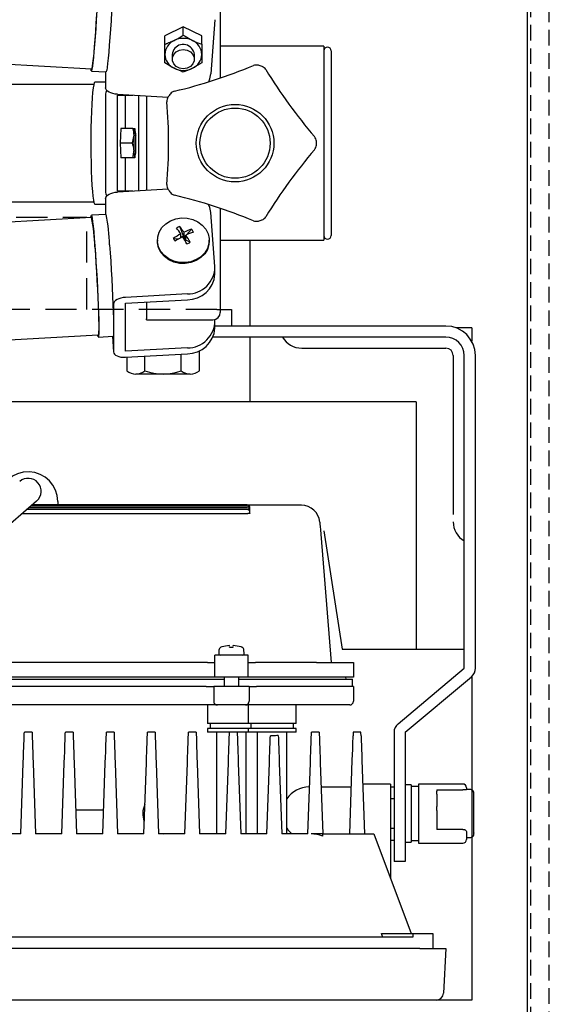
# Model space of a CAD drawing. Extents: x 727 to 1133, y -119 to 161.
# Drawn here: x 1074 to 1102, y 48 to 101 of the extents above; entities that cross this region are included whole.
import ezdxf

# ---------------------------------------------------------------- set-up
doc = ezdxf.new("R2010")
doc.units = 0
doc.header["$LTSCALE"] = 6.750431
doc.header["$MEASUREMENT"] = 0
doc.linetypes.add('HIDDEN', pattern=[0.375, 0.25, -0.125])
doc.linetypes.add('HIDDEN2', pattern=[0.1875, 0.125, -0.0625])
doc.layers.get('0').update_dxf_attribs({"linetype": 'CONTINUOUS'})

msp = doc.modelspace()

# ---------------------------------------------------------------- linework, layer by layer
at = {"color": 7, "linetype": 'HIDDEN2'}
for p, q in [((1101.311, 42.91), (1101.311, 111.91)), ((1102.311, 43.91), (1102.311, 111.91))]:
    msp.add_line(p, q, dxfattribs=at)
msp.add_line((1101.111, 109.91), (1101.111, 43.91))
at = {"color": 3}
for p, q in [((1077.824, 101.467), (1077.795, 100.988)), ((1078.622, 101.422), (1078.593, 100.943)), ((1084.507, 101.774), (1084.507, 97.839)), ((1077.779, 100.801), (1077.749, 100.348)), ((1077.795, 100.988), (1077.765, 100.52)), ((1077.808, 101.27), (1077.779, 100.801)), ((1078.593, 100.943), (1078.563, 100.475)), ((1084.215, 100.996), (1083.992, 98.058)), ((1038.491, 100.558), (1077.537, 98.336)), ((1077.749, 100.348), (1077.718, 99.921)), ((1077.765, 100.52), (1077.733, 100.073)), ((1078.563, 100.475), (1078.532, 100.028)), ((1077.718, 99.921), (1077.687, 99.529)), ((1077.733, 100.073), (1077.702, 99.657)), ((1078.532, 100.028), (1078.5, 99.611)), ((1077.656, 99.181), (1077.627, 98.886)), ((1077.671, 99.28), (1077.64, 98.951)), ((1077.687, 99.529), (1077.656, 99.181)), ((1077.702, 99.657), (1077.671, 99.28)), ((1078.469, 99.235), (1078.439, 98.905)), ((1078.5, 99.611), (1078.469, 99.235)), ((1090.107, 99.56), (1084.507, 99.56)), ((1090.107, 99.56), (1090.107, 94.31)), ((1090.507, 99.31), (1090.507, 94.31)), ((1077.6, 98.649), (1077.576, 98.476)), ((1077.612, 98.676), (1077.585, 98.462)), ((1077.627, 98.886), (1077.6, 98.649)), ((1077.64, 98.951), (1077.612, 98.676)), ((1078.439, 98.905), (1078.41, 98.631)), ((1077.513, 98.279), (1077.508, 98.337)), ((1077.525, 98.22), (1077.513, 98.279)), ((1077.542, 98.231), (1077.525, 98.22)), ((1077.53, 98.216), (1078.328, 98.17)), ((1077.555, 98.371), (1077.537, 98.336)), ((1077.537, 98.336), (1077.537, 98.336)), ((1077.562, 98.312), (1077.542, 98.231)), ((1077.576, 98.476), (1077.555, 98.371)), ((1077.585, 98.462), (1077.562, 98.312)), ((1078.3, 98.172), (1078.3, 97.313)), ((1078.34, 98.186), (1078.328, 98.17)), ((1078.36, 98.267), (1078.34, 98.186)), ((1078.384, 98.416), (1078.36, 98.267)), ((1078.41, 98.631), (1078.384, 98.416)), ((1077.686, 97.575), (1077.655, 97.47)), ((1077.718, 97.61), (1077.686, 97.575)), ((1078.3, 97.61), (1077.718, 97.61)), ((1083.879, 97.628), (1083.941, 97.79)), ((1083.941, 97.79), (1083.992, 98.058)), ((1077.66, 97.49), (1038.602, 97.49)), ((1077.598, 97.062), (1077.573, 96.768)), ((1077.626, 97.298), (1077.598, 97.062)), ((1077.655, 97.47), (1077.626, 97.298)), ((1078.312, 97.25), (1078.3, 97.313)), ((1078.348, 97.188), (1078.312, 97.25)), ((1078.407, 97.13), (1078.348, 97.188)), ((1078.487, 97.077), (1078.407, 97.13)), ((1078.583, 97.031), (1078.487, 97.077)), ((1077.573, 96.768), (1077.551, 96.421)), ((1078.3, 96.91), (1078.3, 91.71)), ((1078.694, 96.995), (1078.583, 97.031)), ((1078.814, 96.97), (1078.694, 96.995)), ((1078.938, 96.957), (1078.814, 96.97)), ((1078.938, 96.957), (1081.682, 96.801)), ((1078.938, 91.71), (1078.938, 96.91)), ((1078.938, 96.91), (1079.769, 96.91)), ((1079.371, 95.11), (1079.371, 96.91)), ((1080.107, 94.31), (1080.107, 96.91)), ((1080.507, 96.868), (1080.507, 91.752)), ((1077.533, 96.029), (1077.518, 95.6)), ((1077.551, 96.421), (1077.533, 96.029)), ((1077.518, 95.6), (1077.508, 95.144)), ((1077.508, 95.144), (1077.503, 94.671)), ((1077.503, 94.671), (1077.501, 94.189)), ((1077.501, 94.189), (1077.505, 93.71)), ((1080.107, 91.71), (1080.107, 94.31)), ((1090.107, 94.31), (1090.107, 89.06)), ((1090.507, 94.31), (1090.507, 89.31)), ((1077.505, 93.71), (1077.513, 93.244)), ((1079.371, 91.71), (1079.371, 93.51)), ((1077.513, 93.244), (1077.525, 92.801)), ((1077.525, 92.801), (1077.542, 92.39)), ((1077.542, 92.39), (1077.562, 92.019)), ((1077.562, 92.019), (1077.585, 91.698)), ((1081.682, 91.819), (1078.938, 91.663)), ((1079.769, 91.71), (1078.938, 91.71)), ((1077.585, 91.698), (1077.612, 91.432)), ((1077.612, 91.432), (1077.64, 91.228)), ((1077.64, 91.228), (1077.671, 91.089)), ((1078.3, 91.306), (1078.312, 91.369)), ((1078.3, 91.306), (1078.3, 90.447)), ((1078.312, 91.369), (1078.348, 91.431)), ((1078.348, 91.431), (1078.407, 91.49)), ((1078.407, 91.49), (1078.487, 91.543)), ((1078.487, 91.543), (1078.583, 91.588)), ((1078.583, 91.588), (1078.694, 91.624)), ((1078.694, 91.624), (1078.814, 91.649)), ((1078.814, 91.649), (1078.938, 91.663)), ((1038.602, 91.13), (1077.66, 91.13)), ((1077.671, 91.089), (1077.702, 91.019)), ((1077.702, 91.019), (1077.718, 91.01)), ((1077.718, 91.01), (1078.3, 91.01)), ((1083.941, 90.83), (1083.876, 90.997)), ((1083.992, 90.562), (1083.941, 90.83)), ((1084.507, 90.78), (1084.507, 86.846)), ((1077.537, 90.284), (1038.491, 88.062)), ((1077.508, 90.285), (1077.518, 90.379)), ((1077.508, 90.282), (1077.508, 90.285)), ((1077.518, 90.379), (1077.533, 90.403)), ((1078.328, 90.449), (1077.53, 90.404)), ((1077.533, 90.403), (1077.551, 90.356)), ((1077.551, 90.356), (1077.573, 90.241)), ((1077.573, 90.241), (1077.598, 90.059)), ((1084.215, 87.623), (1083.992, 90.562)), ((1077.598, 90.059), (1077.626, 89.813)), ((1077.626, 89.813), (1077.655, 89.511)), ((1077.655, 89.511), (1077.686, 89.157)), ((1077.686, 89.157), (1077.718, 88.759)), ((1083.907, 89.002), (1083.907, 89.052)), ((1084.507, 89.06), (1090.107, 89.06)), ((1077.718, 88.759), (1077.749, 88.326)), ((1077.718, 88.699), (1077.749, 88.272)), ((1078.516, 88.804), (1078.547, 88.372)), ((1077.749, 88.326), (1077.78, 87.867)), ((1077.749, 88.272), (1077.779, 87.818)), ((1078.547, 88.372), (1078.578, 87.913)), ((1077.779, 87.818), (1077.808, 87.349)), ((1077.78, 87.867), (1077.809, 87.393)), ((1078.578, 87.913), (1078.608, 87.438)), ((1078.608, 87.438), (1078.635, 86.957)), ((1084.219, 87.213), (1084.219, 87.533)), ((1077.808, 87.349), (1077.835, 86.875)), ((1077.809, 87.393), (1077.837, 86.912)), ((1077.837, 86.912), (1077.862, 86.435)), ((1078.635, 86.957), (1078.66, 86.48)), ((1077.835, 86.875), (1077.859, 86.405)), ((1077.859, 86.405), (1077.881, 85.952)), ((1077.862, 86.435), (1077.884, 85.972)), ((1078.66, 86.48), (1078.682, 86.018)), ((1084.507, 86.846), (1084.507, 85.146)), ((1077.881, 85.952), (1077.898, 85.524)), ((1077.884, 85.972), (1077.902, 85.534)), ((1078.682, 86.018), (1078.701, 85.58)), ((1078.919, 85.84), (1078.84, 85.787)), ((1079.016, 85.885), (1078.919, 85.84)), ((1079.127, 85.921), (1079.016, 85.885)), ((1079.246, 85.946), (1079.127, 85.921)), ((1079.371, 85.959), (1079.246, 85.946)), ((1082.724, 86.15), (1079.371, 85.959)), ((1077.898, 85.524), (1077.912, 85.132)), ((1077.902, 85.534), (1077.917, 85.13)), ((1078.701, 85.58), (1078.715, 85.175)), ((1078.745, 85.666), (1078.732, 85.603)), ((1078.732, 85.603), (1078.732, 83.003)), ((1078.781, 85.728), (1078.745, 85.666)), ((1078.84, 85.787), (1078.781, 85.728)), ((1079.371, 85.639), (1082.724, 85.83)), ((1079.371, 83.039), (1079.371, 85.639)), ((1080.507, 85.704), (1080.507, 84.8)), ((1077.912, 85.132), (1077.921, 84.784)), ((1077.917, 85.13), (1077.927, 84.767)), ((1077.921, 84.784), (1077.926, 84.487)), ((1078.715, 85.175), (1078.725, 84.813)), ((1078.725, 84.813), (1078.731, 84.5)), ((1080.507, 84.746), (1080.507, 84.8)), ((1077.926, 84.25), (1077.921, 84.076)), ((1077.926, 84.487), (1077.926, 84.25)), ((1077.927, 84.767), (1077.933, 84.455)), ((1077.933, 84.455), (1077.934, 84.199)), ((1078.732, 84.244), (1078.729, 84.05)), ((1078.731, 84.5), (1078.732, 84.244)), ((1080.507, 84.746), (1084.107, 84.746)), ((1084.215, 84.703), (1084.211, 84.76)), ((1084.219, 84.293), (1084.219, 84.613)), ((1096.711, 84.41), (1084.219, 84.41)), ((978.786, 78.293), (1077.898, 83.934)), ((1077.873, 83.911), (1077.869, 83.932)), ((1077.894, 83.83), (1077.873, 83.911)), ((1077.91, 83.818), (1077.894, 83.83)), ((1077.912, 83.97), (1077.898, 83.934)), ((1077.905, 83.814), (1078.703, 83.86)), ((1077.922, 83.877), (1077.91, 83.818)), ((1077.921, 84.076), (1077.912, 83.97)), ((1077.93, 84.005), (1077.922, 83.877)), ((1077.934, 84.199), (1077.93, 84.005)), ((1078.667, 83.858), (1078.733, 82.991)), ((1078.708, 83.864), (1078.703, 83.86)), ((1078.721, 83.923), (1078.708, 83.864)), ((1078.729, 84.05), (1078.721, 83.923)), ((1096.711, 83.81), (1084.103, 83.81)), ((1082.724, 83.23), (1079.371, 83.039)), ((1078.732, 83.003), (1078.745, 82.941)), ((1078.745, 82.941), (1078.781, 82.883)), ((1078.781, 82.883), (1078.84, 82.831)), ((1078.84, 82.831), (1078.919, 82.787)), ((1078.919, 82.787), (1079.016, 82.753)), ((1079.016, 82.753), (1079.127, 82.729)), ((1079.127, 82.729), (1079.246, 82.718)), ((1079.246, 82.718), (1079.371, 82.719)), ((1079.371, 82.719), (1082.724, 82.91)), ((1097.711, 65.878), (1097.711, 82.81)), ((1098.311, 65.878), (1098.311, 82.81)), ((1088.89, 74.71), (1086.009, 74.71)), ((1089.887, 73.792), (1089.889, 73.765)), ((1089.889, 73.765), (1089.896, 73.686)), ((1089.896, 73.686), (1089.906, 73.554)), ((1089.906, 73.554), (1089.922, 73.369)), ((1089.922, 73.369), (1089.941, 73.132)), ((1089.941, 73.132), (1090.511, 66.19)), ((1083.811, 66.19), (1064.411, 66.19)), ((1083.811, 66.19), (1084.211, 66.19)), ((1084.211, 65.39), (1084.211, 66.59)), ((1086.011, 66.59), (1084.211, 66.59)), ((1086.011, 65.39), (1086.011, 66.59)), ((1086.011, 66.19), (1086.411, 66.19)), ((1089.711, 66.19), (1086.411, 66.19)), ((1089.711, 66.19), (1091.711, 66.19)), ((1091.711, 66.19), (1091.711, 65.39)), ((1094.126, 62.869), (1097.711, 65.878)), ((1063.511, 65.29), (1084.711, 65.29)), ((1083.811, 65.39), (1064.411, 65.39)), ((1084.211, 65.39), (1083.811, 65.39)), ((1086.011, 65.39), (1084.211, 65.39)), ((1085.511, 65.29), (1089.711, 65.29)), ((1086.411, 65.39), (1086.011, 65.39)), ((1089.711, 65.39), (1086.411, 65.39)), ((1091.711, 65.39), (1089.711, 65.39)), ((1089.711, 65.29), (1091.661, 65.29)), ((1091.311, 65.29), (1091.304, 65.39)), ((1091.661, 64.89), (1091.661, 65.29)), ((1094.511, 62.41), (1098.097, 65.419)), ((1083.751, 64.89), (1064.471, 64.89)), ((1083.751, 64.89), (1084.151, 64.89)), ((1084.151, 64.89), (1084.151, 64.09)), ((1086.071, 64.89), (1084.151, 64.89)), ((1086.071, 64.89), (1086.071, 64.09)), ((1086.071, 64.89), (1086.471, 64.89)), ((1090.111, 64.89), (1086.471, 64.89)), ((1091.711, 64.89), (1090.111, 64.89)), ((1091.711, 64.89), (1091.711, 64.09)), ((1083.751, 63.89), (1064.471, 63.89)), ((1084.351, 63.89), (1083.751, 63.89)), ((1083.811, 63.89), (1083.811, 62.89)), ((1085.871, 63.89), (1084.351, 63.89)), ((1086.471, 63.89), (1085.871, 63.89)), ((1086.011, 63.89), (1086.011, 62.89)), ((1090.111, 63.89), (1086.471, 63.89)), ((1088.611, 62.89), (1088.611, 63.89)), ((1091.511, 63.89), (1090.111, 63.89)), ((1073.901, 62.329), (1073.903, 62.41)), ((1074.319, 62.41), (1073.903, 62.41)), ((1074.319, 62.41), (1074.322, 62.329)), ((1076.121, 62.329), (1076.123, 62.41)), ((1076.539, 62.41), (1076.123, 62.41)), ((1076.539, 62.41), (1076.542, 62.329)), ((1078.341, 62.329), (1078.343, 62.41)), ((1078.759, 62.41), (1078.343, 62.41)), ((1078.759, 62.41), (1078.762, 62.329)), ((1080.561, 62.329), (1080.563, 62.41)), ((1080.979, 62.41), (1080.563, 62.41)), ((1080.979, 62.41), (1080.982, 62.329)), ((1082.781, 62.329), (1082.783, 62.41)), ((1083.199, 62.41), (1082.783, 62.41)), ((1083.199, 62.41), (1083.202, 62.329)), ((1086.011, 62.89), (1083.811, 62.89)), ((1083.811, 62.61), (1083.811, 62.41)), ((1086.011, 62.61), (1083.811, 62.61)), ((1086.011, 62.41), (1083.811, 62.41)), ((1083.961, 62.89), (1083.961, 62.61)), ((1084.311, 62.41), (1084.311, 56.91)), ((1085, 62.318), (1085.003, 62.408)), ((1085.419, 62.409), (1085.423, 62.319)), ((1085.911, 56.91), (1085.911, 62.41)), ((1088.611, 62.89), (1086.011, 62.89)), ((1086.011, 62.61), (1086.011, 62.41)), ((1088.611, 62.61), (1086.011, 62.61)), ((1088.611, 62.41), (1086.011, 62.41)), ((1086.161, 62.89), (1086.161, 62.61)), ((1086.511, 62.41), (1086.511, 56.91)), ((1088.111, 56.91), (1088.111, 62.41)), ((1088.461, 62.61), (1088.461, 62.89)), ((1088.611, 62.41), (1088.611, 62.61)), ((1089.441, 62.329), (1089.443, 62.41)), ((1089.859, 62.41), (1089.443, 62.41)), ((1089.859, 62.41), (1089.862, 62.329)), ((1091.703, 62.389), (1091.697, 62.218)), ((1092.119, 62.41), (1091.703, 62.41)), ((1091.703, 62.41), (1091.703, 62.389)), ((1092.12, 62.389), (1092.119, 62.41)), ((1092.126, 62.218), (1092.12, 62.389)), ((1093.911, 62.41), (1093.911, 55.41)), ((1094.511, 62.41), (1094.511, 55.41)), ((1073.882, 61.787), (1073.887, 61.94)), ((1073.887, 61.94), (1073.891, 62.041)), ((1073.891, 62.041), (1073.892, 62.088)), ((1073.892, 62.088), (1073.901, 62.329)), ((1074.322, 62.329), (1074.331, 62.088)), ((1074.331, 62.088), (1074.332, 62.041)), ((1074.332, 62.041), (1074.336, 61.94)), ((1074.336, 61.94), (1074.341, 61.787)), ((1076.102, 61.787), (1076.107, 61.94)), ((1076.107, 61.94), (1076.111, 62.041)), ((1076.111, 62.041), (1076.112, 62.088)), ((1076.112, 62.088), (1076.121, 62.329)), ((1076.542, 62.329), (1076.551, 62.088)), ((1076.551, 62.088), (1076.552, 62.041)), ((1076.552, 62.041), (1076.556, 61.94)), ((1076.556, 61.94), (1076.561, 61.787)), ((1078.322, 61.787), (1078.327, 61.94)), ((1078.327, 61.94), (1078.331, 62.041)), ((1078.331, 62.041), (1078.332, 62.088)), ((1078.332, 62.088), (1078.341, 62.329)), ((1078.762, 62.329), (1078.771, 62.088)), ((1078.771, 62.088), (1078.772, 62.041)), ((1078.772, 62.041), (1078.776, 61.94)), ((1078.776, 61.94), (1078.781, 61.787)), ((1080.542, 61.787), (1080.547, 61.94)), ((1080.547, 61.94), (1080.551, 62.041)), ((1080.551, 62.041), (1080.552, 62.088)), ((1080.552, 62.088), (1080.561, 62.329)), ((1080.982, 62.329), (1080.991, 62.088)), ((1080.991, 62.088), (1080.992, 62.041)), ((1080.992, 62.041), (1080.996, 61.94)), ((1080.996, 61.94), (1081.001, 61.787)), ((1082.762, 61.787), (1082.767, 61.94)), ((1082.767, 61.94), (1082.771, 62.041)), ((1082.771, 62.041), (1082.772, 62.088)), ((1082.772, 62.088), (1082.781, 62.329)), ((1083.202, 62.329), (1083.211, 62.088)), ((1083.211, 62.088), (1083.212, 62.041)), ((1083.212, 62.041), (1083.216, 61.94)), ((1083.216, 61.94), (1083.221, 61.787)), ((1084.982, 61.787), (1084.987, 61.94)), ((1084.987, 61.94), (1084.991, 62.041)), ((1084.991, 62.041), (1084.992, 62.088)), ((1084.992, 62.088), (1085, 62.318)), ((1085.423, 62.319), (1085.431, 62.088)), ((1085.431, 62.088), (1085.432, 62.041)), ((1085.432, 62.041), (1085.436, 61.94)), ((1085.436, 61.94), (1085.441, 61.787)), ((1087.202, 61.787), (1087.207, 61.94)), ((1087.207, 61.94), (1087.211, 62.041)), ((1087.211, 62.041), (1087.212, 62.088)), ((1087.212, 62.088), (1087.217, 62.226)), ((1087.646, 62.229), (1087.651, 62.088)), ((1087.651, 62.088), (1087.652, 62.041)), ((1087.652, 62.041), (1087.656, 61.94)), ((1087.656, 61.94), (1087.661, 61.787)), ((1089.422, 61.787), (1089.427, 61.94)), ((1089.427, 61.94), (1089.431, 62.041)), ((1089.431, 62.041), (1089.432, 62.088)), ((1089.432, 62.088), (1089.441, 62.329)), ((1089.862, 62.329), (1089.871, 62.088)), ((1089.871, 62.088), (1089.872, 62.041)), ((1089.872, 62.041), (1089.876, 61.94)), ((1089.876, 61.94), (1089.881, 61.787)), ((1091.68, 61.724), (1091.687, 61.925)), ((1091.687, 61.925), (1091.692, 62.077)), ((1091.692, 62.077), (1091.695, 62.175)), ((1091.695, 62.175), (1091.697, 62.218)), ((1092.126, 62.218), (1092.128, 62.175)), ((1092.128, 62.175), (1092.131, 62.077)), ((1092.131, 62.077), (1092.136, 61.925)), ((1092.136, 61.925), (1092.143, 61.724)), ((1073.857, 61.068), (1073.866, 61.345)), ((1073.866, 61.345), (1073.875, 61.587)), ((1073.875, 61.587), (1073.882, 61.787)), ((1074.341, 61.787), (1074.348, 61.587)), ((1074.348, 61.587), (1074.357, 61.345)), ((1074.357, 61.345), (1074.366, 61.068)), ((1076.077, 61.068), (1076.086, 61.345)), ((1076.086, 61.345), (1076.095, 61.587)), ((1076.095, 61.587), (1076.102, 61.787)), ((1076.561, 61.787), (1076.568, 61.587)), ((1076.568, 61.587), (1076.577, 61.345)), ((1076.577, 61.345), (1076.586, 61.068)), ((1078.297, 61.068), (1078.306, 61.345)), ((1078.306, 61.345), (1078.315, 61.587)), ((1078.315, 61.587), (1078.322, 61.787)), ((1078.781, 61.787), (1078.788, 61.587)), ((1078.788, 61.587), (1078.797, 61.345)), ((1078.797, 61.345), (1078.806, 61.068)), ((1080.517, 61.068), (1080.526, 61.345)), ((1080.526, 61.345), (1080.535, 61.587)), ((1080.535, 61.587), (1080.542, 61.787)), ((1081.001, 61.787), (1081.008, 61.587)), ((1081.008, 61.587), (1081.017, 61.345)), ((1081.017, 61.345), (1081.026, 61.068)), ((1082.737, 61.068), (1082.746, 61.345)), ((1082.746, 61.345), (1082.755, 61.587)), ((1082.755, 61.587), (1082.762, 61.787)), ((1083.221, 61.787), (1083.228, 61.587)), ((1083.228, 61.587), (1083.237, 61.345)), ((1083.237, 61.345), (1083.246, 61.068)), ((1084.957, 61.068), (1084.966, 61.345)), ((1084.966, 61.345), (1084.975, 61.587)), ((1084.975, 61.587), (1084.982, 61.787)), ((1085.441, 61.787), (1085.448, 61.587)), ((1085.448, 61.587), (1085.457, 61.345)), ((1085.457, 61.345), (1085.466, 61.068)), ((1087.177, 61.068), (1087.186, 61.345)), ((1087.186, 61.345), (1087.195, 61.587)), ((1087.195, 61.587), (1087.202, 61.787)), ((1087.661, 61.787), (1087.668, 61.587)), ((1087.668, 61.587), (1087.677, 61.345)), ((1087.677, 61.345), (1087.686, 61.068)), ((1089.397, 61.068), (1089.406, 61.345)), ((1089.406, 61.345), (1089.415, 61.587)), ((1089.415, 61.587), (1089.422, 61.787)), ((1089.881, 61.787), (1089.888, 61.587)), ((1089.888, 61.587), (1089.897, 61.345)), ((1089.897, 61.345), (1089.906, 61.068)), ((1091.661, 61.201), (1091.671, 61.48)), ((1091.671, 61.48), (1091.68, 61.724)), ((1092.143, 61.724), (1092.152, 61.48)), ((1092.152, 61.48), (1092.162, 61.201)), ((1073.846, 60.763), (1073.857, 61.068)), ((1074.366, 61.068), (1074.377, 60.763)), ((1076.066, 60.763), (1076.077, 61.068)), ((1076.586, 61.068), (1076.597, 60.763)), ((1078.286, 60.763), (1078.297, 61.068)), ((1078.806, 61.068), (1078.817, 60.763)), ((1080.506, 60.763), (1080.517, 61.068)), ((1081.026, 61.068), (1081.037, 60.763)), ((1082.726, 60.763), (1082.737, 61.068)), ((1083.246, 61.068), (1083.257, 60.763)), ((1084.946, 60.763), (1084.957, 61.068)), ((1085.466, 61.068), (1085.477, 60.763)), ((1087.166, 60.763), (1087.177, 61.068)), ((1087.686, 61.068), (1087.697, 60.763)), ((1089.386, 60.763), (1089.397, 61.068)), ((1089.906, 61.068), (1089.917, 60.763)), ((1091.511, 56.91), (1091.65, 60.893)), ((1091.65, 60.893), (1091.661, 61.201)), ((1092.162, 61.201), (1092.172, 60.893)), ((1092.172, 60.893), (1092.311, 56.91)), ((1073.711, 56.91), (1073.846, 60.763)), ((1074.377, 60.763), (1074.511, 56.91)), ((1075.931, 56.91), (1076.066, 60.763)), ((1076.597, 60.763), (1076.731, 56.91)), ((1078.151, 56.91), (1078.286, 60.763)), ((1078.817, 60.763), (1078.951, 56.91)), ((1080.371, 56.91), (1080.506, 60.763)), ((1081.037, 60.763), (1081.171, 56.91)), ((1082.591, 56.91), (1082.726, 60.763)), ((1083.257, 60.763), (1083.391, 56.91)), ((1084.811, 56.91), (1084.946, 60.763)), ((1085.477, 60.763), (1085.611, 56.91)), ((1087.031, 56.91), (1087.166, 60.763)), ((1087.697, 60.763), (1087.831, 56.91)), ((1089.251, 56.91), (1089.386, 60.763)), ((1089.917, 60.763), (1090.051, 56.91)), ((1089.311, 59.449), (1089.34, 59.449)), ((1089.963, 59.449), (1091.6, 59.449)), ((1093.711, 59.61), (1092.217, 59.61)), ((1093.711, 59.61), (1093.711, 58.01)), ((1093.711, 59.449), (1093.911, 59.449)), ((1094.831, 59.56), (1094.511, 59.56)), ((1094.831, 59.56), (1094.831, 56.46)), ((1095.231, 59.47), (1094.831, 59.47)), ((1097.631, 59.61), (1095.231, 59.61)), ((1095.231, 59.61), (1095.231, 56.41)), ((1096.231, 59.287), (1097.631, 59.287)), ((1096.231, 59.287), (1096.231, 59.221)), ((1096.231, 59.057), (1096.231, 59.221)), ((1097.831, 59.41), (1097.831, 59.297)), ((1098.031, 59.31), (1097.831, 59.31)), ((1093.911, 58.81), (1093.711, 58.81)), ((1096.231, 59.057), (1096.231, 58.394)), ((1098.231, 56.942), (1098.231, 59.077)), ((1076.686, 58.21), (1078.197, 58.21)), ((1096.231, 58.173), (1096.231, 58.394)), ((1096.231, 58.173), (1096.231, 57.154)), ((1093.711, 58.01), (1093.711, 54.51)), ((1093.711, 57.21), (1093.911, 57.21)), ((1097.631, 57.154), (1096.231, 57.154)), ((1073.711, 56.91), (1072.291, 56.91)), ((1075.931, 56.91), (1074.511, 56.91)), ((1078.151, 56.91), (1076.731, 56.91)), ((1080.371, 56.91), (1078.951, 56.91)), ((1081.17, 56.937), (1081.411, 56.91)), ((1082.591, 56.91), (1081.171, 56.91)), ((1084.811, 56.91), (1083.391, 56.91)), ((1087.031, 56.91), (1085.611, 56.91)), ((1089.251, 56.91), (1087.831, 56.91)), ((1090.051, 56.91), (1089.421, 56.91)), ((1090.051, 56.91), (1092.811, 56.91)), ((1090.056, 56.78), (1090.051, 56.91)), ((1092.811, 56.91), (1094.836, 51.51)), ((1093.711, 56.571), (1093.911, 56.571)), ((1097.831, 56.999), (1097.831, 56.61)), ((1097.831, 56.71), (1098.031, 56.71)), ((1098.031, 56.71), (1098.031, 56.715)), ((1098.231, 56.96), (1098.231, 56.942)), ((1094.511, 56.46), (1094.831, 56.46)), ((1095.231, 56.41), (1097.631, 56.41)), ((1094.511, 55.41), (1093.911, 55.41)), ((1094.921, 51.31), (1053.301, 51.31)), ((1093.228, 51.51), (1094.921, 51.51)), ((1094.921, 51.51), (1094.921, 51.31)), ((1094.921, 51.51), (1095.211, 51.51)), ((1095.211, 51.51), (1096.011, 51.51)), ((1096.011, 51.51), (1096.011, 50.71)), ((1095.313, 50.71), (1052.909, 50.71)), ((1095.313, 50.71), (1096.711, 50.71)), ((1096.711, 50.71), (1096.585, 48.289)), ((1095.186, 47.91), (1053.036, 47.91)), ((1096.185, 47.91), (1095.186, 47.91))]:
    msp.add_line(p, q, dxfattribs=at)
at = {"color": 7}
for p, q in [((1082.507, 100.618), (1081.507, 100.118)), ((1082.507, 100.163), (1082.507, 100.618)), ((1083.507, 100.118), (1082.507, 100.618)), ((1081.507, 99.663), (1081.507, 100.118)), ((1083.507, 99.663), (1083.507, 100.118)), ((1081.916, 99.208), (1081.907, 99.118)), ((1081.988, 99.378), (1081.916, 99.208)), ((1081.988, 99.118), (1082.122, 99.256)), ((1082.122, 99.256), (1082.302, 99.346)), ((1082.302, 99.346), (1082.507, 99.378)), ((1082.507, 99.378), (1082.713, 99.346)), ((1082.713, 99.346), (1082.893, 99.256)), ((1082.893, 99.256), (1083.027, 99.118)), ((1081.907, 99.118), (1081.907, 98.858)), ((1081.916, 98.948), (1081.988, 99.118)), ((1081.916, 98.768), (1081.916, 98.948)), ((1081.988, 98.598), (1081.916, 98.768)), ((1083.027, 99.118), (1083.098, 98.948)), ((1083.098, 98.768), (1083.027, 98.598)), ((1083.098, 98.948), (1083.098, 98.768)), ((1083.107, 98.858), (1083.107, 99.118)), ((1082.122, 98.46), (1081.988, 98.598)), ((1082.302, 98.37), (1082.122, 98.46)), ((1082.507, 98.338), (1082.302, 98.37)), ((1082.713, 98.37), (1082.507, 98.338)), ((1082.893, 98.46), (1082.713, 98.37)), ((1083.027, 98.598), (1082.893, 98.46)), ((1079.124, 95.11), (1079.094, 94.31)), ((1079.781, 95.11), (1079.124, 95.11)), ((1079.889, 95.105), (1079.886, 95.11)), ((1079.094, 94.31), (1079.124, 93.51)), ((1079.751, 94.31), (1079.094, 94.31)), ((1079.781, 93.51), (1079.124, 93.51)), ((1079.886, 93.51), (1079.889, 93.515)), ((1081.807, 90.102), (1082.095, 90.21)), ((1082.095, 90.21), (1082.403, 90.261)), ((1082.403, 90.261), (1082.716, 90.25)), ((1082.716, 90.25), (1083.019, 90.18)), ((1083.019, 90.18), (1083.296, 90.053)), ((1081.204, 89.495), (1081.351, 89.735)), ((1081.351, 89.735), (1081.555, 89.94)), ((1081.555, 89.94), (1081.807, 90.102)), ((1082.544, 89.21), (1082.31, 89.795)), ((1082.676, 89.352), (1082.949, 89.646)), ((1083.296, 90.053), (1083.534, 89.876)), ((1083.534, 89.876), (1083.72, 89.658)), ((1083.72, 89.658), (1083.845, 89.409)), ((1081.107, 89.052), (1081.107, 89.002)), ((1081.111, 88.961), (1081.123, 89.232)), ((1081.123, 89.232), (1081.204, 89.495)), ((1081.965, 89.155), (1082.262, 89.132)), ((1082.371, 89.196), (1082.371, 89.401)), ((1082.508, 89.192), (1082.544, 89.21)), ((1082.544, 89.21), (1082.544, 89.487)), ((1082.544, 89.21), (1082.644, 89.318)), ((1082.544, 89.21), (1082.644, 89.06)), ((1082.601, 89.039), (1082.644, 89.06)), ((1082.644, 89.06), (1082.644, 89.337)), ((1082.878, 88.943), (1082.644, 89.06)), ((1083.845, 89.409), (1083.903, 89.142)), ((1083.903, 89.142), (1083.892, 88.871)), ((1086.111, 89.06), (1086.111, 84.41)), ((1081.111, 88.911), (1081.107, 89.002)), ((1081.17, 88.694), (1081.111, 88.961)), ((1081.17, 88.644), (1081.111, 88.911)), ((1081.295, 88.445), (1081.17, 88.694)), ((1081.295, 88.395), (1081.17, 88.644)), ((1083.811, 88.609), (1083.664, 88.369)), ((1083.811, 88.559), (1083.664, 88.319)), ((1083.892, 88.871), (1083.811, 88.609)), ((1083.892, 88.821), (1083.811, 88.559)), ((1083.907, 89.002), (1083.892, 88.821)), ((1081.481, 88.227), (1081.295, 88.445)), ((1081.481, 88.177), (1081.295, 88.395)), ((1081.719, 88.05), (1081.481, 88.227)), ((1081.719, 88), (1081.481, 88.177)), ((1081.996, 87.923), (1081.719, 88.05)), ((1081.996, 87.873), (1081.719, 88)), ((1083.207, 88.002), (1082.92, 87.893)), ((1083.46, 88.163), (1083.207, 88.002)), ((1083.46, 88.113), (1083.207, 87.952)), ((1083.664, 88.369), (1083.46, 88.163)), ((1083.664, 88.319), (1083.46, 88.113)), ((1082.299, 87.853), (1081.996, 87.923)), ((1082.299, 87.803), (1081.996, 87.873)), ((1082.612, 87.843), (1082.299, 87.853)), ((1082.612, 87.793), (1082.299, 87.803)), ((1082.92, 87.893), (1082.612, 87.843)), ((1082.92, 87.843), (1082.612, 87.793)), ((1083.207, 87.952), (1082.92, 87.843)), ((1084.324, 85.31), (1085.111, 85.31)), ((1085.111, 85.31), (1085.111, 84.41)), ((1098.111, 84.31), (1097.268, 84.31)), ((1086.111, 83.81), (1086.111, 80.31)), ((1088.911, 83.21), (1089.311, 83.21)), ((1089.311, 83.21), (1096.711, 83.21)), ((1079.448, 82.723), (1079.448, 81.98)), ((1080.43, 81.98), (1080.43, 82.779)), ((1082.393, 81.98), (1082.393, 82.891)), ((1083.374, 81.98), (1083.374, 83.053)), ((1097.111, 82.81), (1097.111, 74.21)), ((1082.884, 81.81), (1079.939, 81.81)), ((1095.111, 80.31), (1053.111, 80.31)), ((1095.111, 80.31), (1095.111, 66.91)), ((1085.961, 74.646), (1074.24, 74.646)), ((1085.961, 74.718), (1074.323, 74.718)), ((1075.711, 74.91), (1075.711, 74.718)), ((1085.961, 74.247), (1073.782, 74.247)), ((1085.961, 74.467), (1074.035, 74.467)), ((1085.961, 74.562), (1074.144, 74.562)), ((1086.111, 74.517), (1086.111, 74.568)), ((1086.111, 74.445), (1086.111, 74.496)), ((1086.111, 74.362), (1086.111, 74.412)), ((1086.111, 74.267), (1086.111, 74.317)), ((1090.111, 73.31), (1091.111, 66.91)), ((1084.435, 66.859), (1084.421, 66.699)), ((1084.588, 67.034), (1084.545, 67.016)), ((1085.011, 67.082), (1085.011, 67.105)), ((1085.011, 67.016), (1085.211, 67.016)), ((1085.211, 67.082), (1085.211, 67.105)), ((1085.802, 66.699), (1085.788, 66.859)), ((1091.111, 66.91), (1097.711, 66.91)), ((1084.711, 65.39), (1084.711, 64.89)), ((1085.511, 64.89), (1085.511, 65.39)), ((1098.111, 65.431), (1098.111, 47.91)), ((1098.111, 47.91), (1050.111, 47.91))]:
    msp.add_line(p, q, dxfattribs=at)
at = {"color": 7, "linetype": 'HIDDEN'}
for p, q in [((1070.931, 90.31), (1077.291, 90.31)), ((1077.291, 85.31), (1077.291, 90.31)), ((1084.324, 85.31), (1063.111, 85.31))]:
    msp.add_line(p, q, dxfattribs=at)
at = {"color": 7, "linetype": 'Continuous'}
for p, q in [((1098.111, 84.31), (1098.111, 83.584)), ((1074.57, 74.932), (1067.57, 68.853))]:
    msp.add_line(p, q, dxfattribs=at)
at = {"color": 7}
for radius in [2.1, 1.9]:
    msp.add_circle((1085.307, 94.31), radius, dxfattribs=at)
for centre, radius, start, end in [((1082.361, 99.091), 0.854, 114.4473, 178.1726), ((1082.507, 98.852), 1.132, 63.7984, 116.2016), ((1082.654, 99.091), 0.854, 1.828, 65.5521), ((1082.499, 99.039), 0.614, 7.4432, 146.4281), ((1082.361, 99.145), 0.854, 181.8274, 245.5527), ((1082.654, 99.145), 0.854, 294.4479, 358.172), ((1082.507, 99.384), 1.132, 243.7984, 296.2016), ((1075.419, 124.744), 28.4, 283.4692, 292.5308), ((1085.307, 94.31), 4.4, 70.6642, 73.3358), ((1086.632, 98.084), 0.4, 31.4704, 70.6638), ((1111.195, 113.119), 28.399, 211.4691, 220.5309), ((1082.127, 96.736), 0.4, 103.4702, 142.6627), ((1053.308, 94.31), 28.4, 355.4692, 4.5308), ((1085.307, 94.31), 4.4, 142.6642, 145.3358), ((1081.029, 94.777), 1.193, 163.8088, 183.2301), ((1078.737, 94.777), 1.194, 356.7711, 16.1883), ((1091.081, 94.31), 11.251, 177.9625, 182.0375), ((1068.685, 94.31), 11.251, 357.9625, 2.0375), ((1081.029, 93.843), 1.193, 176.7699, 196.1912), ((1078.737, 93.843), 1.194, 343.8117, 3.2289), ((1111.195, 75.501), 28.399, 139.469, 148.5309), ((1085.307, 94.31), 4.4, 214.6642, 217.3358), ((1082.127, 91.884), 0.4, 217.336, 256.531), ((1075.419, 63.876), 28.4, 67.4692, 76.5308), ((1086.454, 90.478), 0.4, 247.469, 286.6644), ((1085.307, 94.31), 4.4, 286.6642, 289.3358), ((1086.632, 90.535), 0.4, 289.3365, 328.5293), ((1082.951, 88.296), 1.63, 113.1596, 119.9705), ((1079.122, 87.173), 3.939, 34.4458, 40.0692), ((1079.296, 87.259), 3.939, 34.4458, 40.0692), ((1083.935, 86.543), 3.256, 107.6233, 115.2902), ((1081.729, 88.724), 1.53, 30.3126, 37.0699), ((1084.345, 85.691), 4.202, 118.023, 124.4895), ((1084.319, 90.615), 2.769, 211.8245, 215.5549), ((1084.445, 85.541), 4.202, 118.023, 124.4895), ((1076.931, 85.697), 6.582, 28.6877, 32.6795), ((1084.035, 86.393), 3.256, 107.6226, 115.2903), ((1077.104, 85.783), 6.582, 28.6877, 32.6795), ((1080.611, 93.26), 4.876, 295.4272, 297.7029), ((1088.911, 84.41), 1.2, 210, 270), ((1096.711, 82.81), 0.4, 0, 90), ((1079.939, 82.603), 0.793, 231.7868, 308.2132), ((1081.411, 84.728), 2.918, 250.3471, 289.6529), ((1082.884, 82.603), 0.793, 231.7868, 308.2132), ((1074.111, 74.91), 1.6, 0, 176.7453), ((1085.961, 74.568), 0.15, 0, 90), ((1085.961, 74.496), 0.15, 0, 90), ((1085.961, 74.412), 0.15, 0, 90), ((1085.961, 74.317), 0.15, 0, 90), ((1098.311, 73.81), 1.2, 180, 240), ((1084.521, 66.69), 0.1, 175, 270), ((1084.634, 66.842), 0.2, 117.1556, 175), ((1085.111, 65.207), 1.9, 93.017, 106.003), ((1085.111, 65.207), 1.9, 73.997, 86.983), ((1085.589, 66.842), 0.2, 5, 62.9135), ((1085.702, 66.69), 0.1, 270, 5)]:
    msp.add_arc(centre, radius, start, end, dxfattribs=at)
at = {"color": 3}
for centre, radius, start, end in [((1090.307, 99.31), 0.2, 90, 180), ((1090.307, 99.31), 0.2, 0, 90), ((1086.454, 98.142), 0.4, 73.3361, 112.5306), ((1078.941, 96.91), 0.641, 155.4076, 179.9989), ((1082.017, 96.585), 0.4, 145.3383, 184.5286), ((1089.306, 94.403), 0.4, 1.3367, 40.5297), ((1085.307, 94.31), 4.4, 358.6642, 1.3358), ((1089.306, 94.217), 0.4, 319.4713, 358.6623), ((1078.941, 91.71), 0.641, 180.0012, 204.5923), ((1082.017, 92.035), 0.4, 175.4702, 214.6629), ((1069.856, 88.605), 7.862, 0.6821, 12.3268), ((1070.096, 88.677), 8.42, 0.8637, 12.1453), ((1090.307, 89.31), 0.2, 180, 270), ((1090.307, 89.31), 0.2, 270, 0), ((1082.744, 87.621), 1.472, 269.2172, 0.0828), ((1082.739, 87.313), 1.483, 269.4105, 356.1153), ((1084.107, 85.146), 0.4, 270, 0), ((1082.744, 84.701), 1.472, 269.2173, 0.0828), ((1082.739, 84.393), 1.483, 269.4105, 356.1153), ((1096.711, 82.81), 1.6, 0, 90), ((1096.711, 82.81), 1, 0, 90), ((1088.89, 73.71), 1, 4.6969, 89.7268), ((1097.711, 65.878), 0.6, 310, 0), ((1084.351, 64.09), 0.2, 180, 270), ((1085.871, 64.09), 0.2, 270, 0), ((1091.511, 64.09), 0.2, 270, 0), ((1094.511, 62.41), 0.6, 130, 180), ((1089.311, 58.01), 1.439, 90, 146.4889), ((1097.631, 59.41), 0.2, 0, 90), ((1098.031, 59.109), 0.2, 0.0747, 89.9986), ((1081.411, 58.01), 1.1, 153.5025, 202.4975), ((1089.311, 58.01), 1.439, 213.5111, 229.8445), ((1097.631, 56.61), 0.2, 270, 0), ((1096.185, 48.31), 0.4, 270, 357)]:
    msp.add_arc(centre, radius, start, end, dxfattribs=at)
at = {"color": 7, "linetype": 'Continuous'}
msp.add_arc((1074.111, 75.461), 0.7, 310.9699, 130.9699, dxfattribs=at)
at = {"color": 3}
for centre, major_axis, ratio, start_param, end_param in [((1092.98, 46.206), (-3.986, 10.629), 0.317141, 6.009076, 6.164813), ((1095.231, 58.01), (5.84, 0), 0.25, 4.643842, 4.712389), ((1094.831, 58.01), (5.84, 0), 0.25, 4.712389, 4.746642), ((1067.592, 113.909), (-104.369, 285.127), 0.008865, 4.487791, 4.48851)]:
    msp.add_ellipse(centre, major_axis=major_axis, ratio=ratio, start_param=start_param, end_param=end_param, dxfattribs=at)
at = {"color": 7}
for points in [[(1081.507, 99.663), (1082.007, 99.868)], [(1083.507, 99.663), (1083.507, 99.118)], [(1081.507, 98.663), (1081.507, 99.118)], [(1083.507, 98.663), (1083.007, 98.368)], [(1079.842, 95.11), (1079.928, 94.71)], [(1079.883, 95.11), (1079.878, 95.11)], [(1079.751, 94.31), (1079.838, 94.71)], [(1079.781, 93.51), (1079.838, 93.91)], [(1079.878, 93.51), (1079.883, 93.51)]]:
    msp.add_open_spline(points, degree=1, dxfattribs=at)
for points, knots in [([(1082.007, 99.868), (1082.019, 99.874), (1082.188, 99.959), (1082.353, 100.065), (1082.507, 100.163)], [0, 0, 0, 0, 0.0702006, 1, 1, 1, 1]), ([(1082.507, 100.163), (1082.631, 100.083), (1082.796, 99.976), (1082.965, 99.889), (1083.007, 99.868)], [0, 0, 0, 0, 0.752759, 1, 1, 1, 1]), ([(1083.007, 99.868), (1083.138, 99.808), (1083.307, 99.731), (1083.47, 99.675), (1083.507, 99.663)], [0, 0, 0, 0, 0.769458, 1, 1, 1, 1]), ([(1081.507, 99.118), (1081.507, 99.13), (1081.507, 99.299), (1081.507, 99.488), (1081.507, 99.663)], [0, 0, 0, 0, 0.0702, 1, 1, 1, 1]), ([(1082.007, 98.368), (1081.965, 98.389), (1081.796, 98.476), (1081.631, 98.583), (1081.507, 98.663)], [0, 0, 0, 0, 0.247241, 1, 1, 1, 1]), ([(1083.507, 99.118), (1083.507, 99.106), (1083.507, 98.938), (1083.507, 98.795), (1083.507, 98.663)], [0, 0, 0, 0, 0.0702, 1, 1, 1, 1]), ([(1082.507, 98.163), (1082.47, 98.175), (1082.307, 98.231), (1082.138, 98.308), (1082.007, 98.368)], [0, 0, 0, 0, 0.230542, 1, 1, 1, 1]), ([(1083.007, 98.368), (1082.995, 98.362), (1082.827, 98.278), (1082.661, 98.218), (1082.507, 98.163)], [0, 0, 0, 0, 0.070201, 1, 1, 1, 1]), ([(1079.838, 94.71), (1079.838, 94.719), (1079.842, 94.854), (1079.811, 94.987), (1079.781, 95.11)], [0, 0, 0, 0, 0.070185, 1, 1, 1, 1]), ([(1079.781, 95.11), (1079.818, 95.11), (1079.866, 95.11), (1079.88, 95.11), (1079.883, 95.11)], [0, 0, 0, 0, 0.761448, 1, 1, 1, 1]), ([(1079.838, 93.91), (1079.837, 93.919), (1079.831, 94.054), (1079.79, 94.187), (1079.751, 94.31)], [0, 0, 0, 0, 0.070185, 1, 1, 1, 1]), ([(1079.928, 93.91), (1079.928, 93.9), (1079.922, 93.765), (1079.88, 93.633), (1079.842, 93.51)], [0, 0, 0, 0, 0.0701854, 1, 1, 1, 1]), ([(1079.883, 93.51), (1079.88, 93.51), (1079.866, 93.51), (1079.818, 93.51), (1079.781, 93.51)], [0, 0, 0, 0, 0.238552, 1, 1, 1, 1]), ([(1086.11, 74.267), (1086.11, 74.266), (1086.112, 74.263), (1086.098, 74.258), (1086.069, 74.253), (1086.027, 74.249), (1085.989, 74.248), (1085.967, 74.247), (1085.961, 74.247)], [0, 0, 0, 0, 0.07006, 0.287286, 0.504246, 0.719924, 0.933887, 1, 1, 1, 1]), ([(1085.011, 67.016), (1085.011, 67.017), (1085.011, 67.024), (1085.011, 67.029), (1085.011, 67.034)], [0, 0, 0, 0, 0.071913, 1, 1, 1, 1]), ([(1085.211, 67.016), (1085.211, 67.017), (1085.211, 67.024), (1085.211, 67.029), (1085.211, 67.034)], [0, 0, 0, 0, 0.071913, 1, 1, 1, 1]), ([(1085.678, 67.016), (1085.677, 67.017), (1085.663, 67.024), (1085.649, 67.029), (1085.635, 67.034)], [0, 0, 0, 0, 0.071913, 1, 1, 1, 1])]:
    msp.add_open_spline(points, degree=3, knots=knots, dxfattribs=at)
at = {"color": 3}
for points, knots in [([(1085.419, 62.409), (1085.402, 62.408), (1085.302, 62.408), (1085.159, 62.408), (1085.036, 62.408), (1085.003, 62.408)], [0, 0, 0, 0, 0.129642, 0.764505, 1, 1, 1, 1]), ([(1087.646, 62.229), (1087.62, 62.229), (1087.511, 62.227), (1087.363, 62.226), (1087.245, 62.226), (1087.217, 62.226)], [0, 0, 0, 0, 0.191948, 0.805023, 1, 1, 1, 1]), ([(1097.831, 59.297), (1097.829, 59.295), (1097.825, 59.293), (1097.78, 59.29), (1097.742, 59.288), (1097.697, 59.287), (1097.66, 59.287), (1097.639, 59.287), (1097.631, 59.287)], [0, 0, 0, 0, 0.453772, 0.610804, 0.768724, 0.870632, 0.957026, 1, 1, 1, 1]), ([(1098.231, 59.062), (1098.231, 59.07), (1098.231, 59.09), (1098.231, 59.103), (1098.231, 59.114), (1098.23, 59.126), (1098.228, 59.143), (1098.222, 59.172), (1098.204, 59.215), (1098.165, 59.264), (1098.106, 59.298), (1098.057, 59.314), (1098.032, 59.309), (1098.03, 59.309)], [0, 0, 0, 0, 0.115949, 0.314262, 0.418552, 0.469407, 0.500169, 0.54587, 0.63036, 0.747063, 0.865281, 0.991674, 1, 1, 1, 1]), ([(1097.631, 57.154), (1097.647, 57.153), (1097.679, 57.152), (1097.726, 57.14), (1097.776, 57.117), (1097.824, 57.068), (1097.829, 57.026), (1097.831, 56.999)], [0, 0, 0, 0, 0.094324, 0.188008, 0.329563, 0.567075, 1, 1, 1, 1]), ([(1098.03, 56.71), (1098.031, 56.71), (1098.057, 56.706), (1098.104, 56.721), (1098.157, 56.751), (1098.192, 56.788), (1098.213, 56.824), (1098.224, 56.855), (1098.229, 56.877), (1098.23, 56.89), (1098.231, 56.898), (1098.231, 56.908), (1098.231, 56.922), (1098.232, 56.934), (1098.231, 56.957), (1098.231, 56.96)], [0, 0, 0, 0, 0.006176, 0.134573, 0.234802, 0.318294, 0.388798, 0.446242, 0.487119, 0.513255, 0.539841, 0.582344, 0.683508, 0.966032, 1, 1, 1, 1])]:
    msp.add_open_spline(points, degree=3, knots=knots, dxfattribs=at)

doc.saveas('drawing.dxf')
